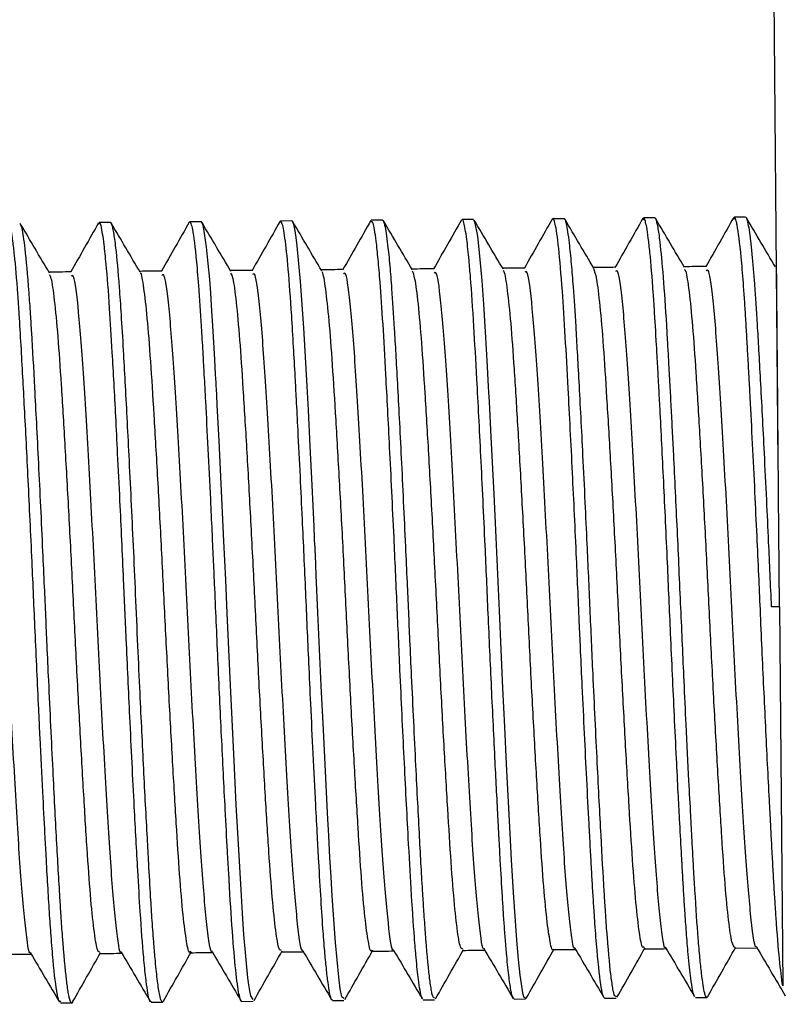
# Model space of a CAD drawing. Units: inches. Extents: x 0.6 to 16.3, y 0.2 to 11.5.
# Drawn here: x 11.3 to 11.5, y 6.3 to 6.6 of the extents above; entities that cross this region are included whole.
import ezdxf

# ---------------------------------------------------------------- set-up
doc = ezdxf.new("R2010")
doc.units = ezdxf.units.IN
doc.header["$MEASUREMENT"] = 0
doc.layers.add('LAYER1', color=7, linetype='Continuous')
doc.styles.add('SLDTEXTSTYLE0', font='TXT', dxfattribs={"width": 0.75})
doc.dimstyles.new('SLDDIMSTYLE0', dxfattribs={"dimtxt": 0.137795, "dimasz": 0.13, "dimexe": 0, "dimexo": 0.0625, "dimgap": 0.034449, "dimtad": 1, "dimlfac": 2, "dimrnd": 1e-09, "dimzin": 12, "dimdsep": 46, "dimtxsty": 'SLDTEXTSTYLE0', "dimsah": 1, "dimcen": 0.09, "dimadec": 0, "dimazin": 3, "dimtfac": 1, "dimtofl": 0, "dimtmove": 0, "dimatfit": 3, "dimfxl": 0, "dimfrac": 2, "dimtolj": 1, "dimtzin": 12, "dimarcsym": 0})

# ---------------------------------------------------------------- blocks, each defined once
blk = doc.blocks.new('_D')
at = {"layer": 'LAYER1', "color": 7}
for p, q in [((11.53659, 6.45012), (11.51223, 9.31194)), ((5.09598, 9.21795), (11.51257, 9.27257)), ((5.11968, 6.433), (5.09564, 9.25732))]:
    blk.add_line(p, q, dxfattribs=at)
for points in [[(11.51257, 9.27257), (11.3824, 9.29147), (11.38274, 9.25147)], [(5.09598, 9.21795), (5.22614, 9.19906), (5.2258, 9.23906)]]:
    blk.add_solid(points, dxfattribs=at)
at = {"layer": 'LAYER1', "color": 7, "insert": (8.16719, 9.42173), "char_height": 0.137795, "attachment_point": 1, "rotation": 0.4877, "style": 'SLDTEXTSTYLE0'}
blk.add_mtext('12.83', dxfattribs=at)

msp = doc.modelspace()

# ---------------------------------------------------------------- linework, layer by layer
at = {"color": 7, "linetype": 'Continuous', "lineweight": 25}
for p, q in [((11.40258, 6.51712), (11.39945, 6.51709)), ((11.42758, 6.51733), (11.42446, 6.5173)), ((11.45258, 6.51754), (11.44945, 6.51751)), ((11.47758, 6.51775), (11.47445, 6.51773)), ((11.50258, 6.51797), (11.49945, 6.51794)), ((11.52758, 6.51818), (11.52445, 6.51815)), ((11.35258, 6.51669), (11.34946, 6.51666)), ((11.37758, 6.5169), (11.37445, 6.51688)), ((11.53693, 6.41076), (11.53474, 6.41074)), ((11.53693, 6.41076), (11.53782, 6.3063)), ((11.5246, 6.31668), (11.53072, 6.31673)), ((11.46378, 6.30263), (11.4669, 6.30266)), ((11.48878, 6.3029), (11.48866, 6.30289)), ((11.48878, 6.30284), (11.4919, 6.30287)), ((11.51378, 6.30305), (11.5169, 6.30308)), ((11.33879, 6.30156), (11.34191, 6.30159)), ((11.36379, 6.30178), (11.3669, 6.3018)), ((11.38879, 6.30199), (11.39191, 6.30202)), ((11.41378, 6.3022), (11.41691, 6.30223)), ((11.43878, 6.30242), (11.4419, 6.30244))]:
    msp.add_line(p, q, dxfattribs=at)
at = {"color": 7, "linetype": 'Continuous', "lineweight": 25, "flags": 128}
for points in [[(11.4169, 6.30274), (11.41637, 6.30323), (11.41592, 6.30541), (11.41547, 6.30868), (11.41456, 6.31825), (11.41367, 6.33102), (11.41336, 6.33634), (11.41306, 6.34169), (11.41274, 6.34762), (11.41265, 6.34927), (11.4125, 6.35211), (11.412, 6.3616), (11.41125, 6.37681), (11.41068, 6.38898), (11.40976, 6.40919), (11.40931, 6.41943), (11.40906, 6.42498), (11.40899, 6.42641), (11.40896, 6.42712), (11.40895, 6.4273), (11.40895, 6.42739), (11.40895, 6.42742), (11.40895, 6.42742), (11.40895, 6.42742), (11.40895, 6.42743), (11.40895, 6.42743), (11.40895, 6.42743), (11.40895, 6.42743), (11.40895, 6.42743), (11.40895, 6.42743), (11.40895, 6.42743), (11.40895, 6.42747), (11.40894, 6.42753), (11.40893, 6.42772), (11.40885, 6.42951), (11.40869, 6.4329), (11.40815, 6.4443), (11.40762, 6.455), (11.40711, 6.46498), (11.40676, 6.47155), (11.40585, 6.4877), (11.40498, 6.50042), (11.40407, 6.51022), (11.40378, 6.51256), (11.40348, 6.51443), (11.4032, 6.51581), (11.40311, 6.51613), (11.40295, 6.51663), (11.40272, 6.51705), (11.40258, 6.51703)], [(11.46715, 6.30291), (11.46711, 6.30281), (11.46655, 6.30309), (11.4664, 6.30355), (11.46635, 6.30371), (11.46634, 6.30378), (11.46633, 6.3038), (11.46633, 6.3038), (11.46633, 6.30381), (11.46633, 6.30381), (11.46633, 6.30381), (11.46633, 6.30381), (11.46633, 6.30381), (11.46633, 6.30381), (11.46633, 6.30381), (11.46633, 6.30381), (11.46546, 6.30921), (11.46501, 6.31351), (11.46454, 6.31882), (11.46364, 6.33202), (11.46312, 6.34097), (11.46272, 6.34825), (11.46174, 6.36738), (11.46124, 6.37768), (11.46072, 6.38831), (11.45976, 6.40964), (11.45885, 6.42983), (11.45829, 6.44176), (11.45751, 6.45761), (11.45701, 6.46725), (11.45687, 6.46995), (11.45679, 6.47135), (11.45649, 6.47703), (11.45595, 6.48653), (11.45546, 6.49421), (11.455, 6.5006), (11.4544, 6.50752), (11.45379, 6.51291), (11.45297, 6.51701), (11.45258, 6.51724)], [(11.3919, 6.30251), (11.39125, 6.30348), (11.39098, 6.30485), (11.39072, 6.30653), (11.39048, 6.30843), (11.38938, 6.32042), (11.38897, 6.32624), (11.38866, 6.33113), (11.38776, 6.3469), (11.38727, 6.35619), (11.38675, 6.36639), (11.38557, 6.39107), (11.38477, 6.40899), (11.38436, 6.41815), (11.38387, 6.42881), (11.38331, 6.4407), (11.38254, 6.45654), (11.38203, 6.46638), (11.38188, 6.46917), (11.3818, 6.47065), (11.38179, 6.4707), (11.38179, 6.47071), (11.38179, 6.47071), (11.38179, 6.47071), (11.38179, 6.47071), (11.38179, 6.47071), (11.38179, 6.47071), (11.38179, 6.47072), (11.38179, 6.47075), (11.38179, 6.47082), (11.38178, 6.47096), (11.38175, 6.47151), (11.38169, 6.4726), (11.38157, 6.47476), (11.38134, 6.47894), (11.38089, 6.48678), (11.38045, 6.49385), (11.38021, 6.49727), (11.37993, 6.50095), (11.37955, 6.50537), (11.37907, 6.50997), (11.37823, 6.51546), (11.37796, 6.51641), (11.37769, 6.51686), (11.37758, 6.51684)]]:
    msp.add_lwpolyline(points, dxfattribs=at)
at = {"color": 7, "linetype": 'Continuous', "lineweight": 25}
for points, knots in [([(11.38879, 6.30205), (11.38877, 6.30203), (11.38862, 6.30179), (11.38833, 6.30261), (11.38775, 6.30501), (11.387, 6.31107), (11.38606, 6.32227), (11.38536, 6.33384), (11.38475, 6.34487), (11.38426, 6.35397), (11.38371, 6.3647), (11.38304, 6.37838), (11.3822, 6.39592), (11.38149, 6.41255), (11.38096, 6.42431), (11.3806, 6.43208), (11.37989, 6.44709), (11.37916, 6.46178), (11.37848, 6.47428), (11.37811, 6.48084), (11.37776, 6.48688), (11.37739, 6.49289), (11.37693, 6.49946), (11.3762, 6.50821), (11.37548, 6.51405), (11.37484, 6.51647), (11.37453, 6.51713), (11.37435, 6.51674), (11.37431, 6.51665)], [0, 0, 0, 0, 0.003154, 0.036888, 0.070242, 0.135383, 0.200018, 0.263161, 0.285813, 0.326603, 0.359589, 0.392033, 0.455866, 0.516629, 0.5373, 0.559809, 0.585937, 0.673429, 0.699653, 0.720178, 0.747933, 0.773009, 0.79984, 0.844323, 0.925251, 0.955206, 0.989906, 1, 1, 1, 1]), ([(11.39932, 6.51702), (11.39803, 6.51475), (11.39547, 6.51024), (11.39291, 6.50573), (11.39164, 6.50349)], [0, 0, 0, 0, 0.5035912, 1, 1, 1, 1]), ([(11.41378, 6.30244), (11.41371, 6.30238), (11.41354, 6.30224), (11.4131, 6.30354), (11.41256, 6.30656), (11.41197, 6.312), (11.41156, 6.31656), (11.41111, 6.32236), (11.4106, 6.32987), (11.41008, 6.33894), (11.4096, 6.3478), (11.40908, 6.35757), (11.40846, 6.36978), (11.40783, 6.38302), (11.40714, 6.39788), (11.40639, 6.41506), (11.4056, 6.43237), (11.40488, 6.44727), (11.40433, 6.45835), (11.40386, 6.46736), (11.40345, 6.47508), (11.40301, 6.48292), (11.40238, 6.4935), (11.40158, 6.50439), (11.40082, 6.51164), (11.40025, 6.51516), (11.39982, 6.51672), (11.39953, 6.5173), (11.39935, 6.51698), (11.39931, 6.51691)], [0, 0, 0, 0, 0.018268, 0.041477, 0.103881, 0.137434, 0.168464, 0.189674, 0.232069, 0.274463, 0.299927, 0.330464, 0.376288, 0.418482, 0.452244, 0.509091, 0.568757, 0.604993, 0.645741, 0.674961, 0.696588, 0.728319, 0.764492, 0.830003, 0.894672, 0.92705, 0.955956, 0.990434, 1, 1, 1, 1]), ([(11.42431, 6.51723), (11.42303, 6.51496), (11.42047, 6.51045), (11.41791, 6.50594), (11.41664, 6.5037)], [0, 0, 0, 0, 0.503501, 1, 1, 1, 1]), ([(11.4419, 6.30292), (11.44169, 6.30297), (11.44139, 6.30303), (11.44098, 6.30519), (11.44072, 6.30688), (11.44019, 6.311), (11.4396, 6.31751), (11.43899, 6.32621), (11.43846, 6.33458), (11.4379, 6.34452), (11.43726, 6.35672), (11.43653, 6.37116), (11.4358, 6.3864), (11.43514, 6.40081), (11.43476, 6.40947), (11.43438, 6.41812), (11.43372, 6.4325), (11.43299, 6.44791), (11.43225, 6.46261), (11.43174, 6.4722), (11.43129, 6.48039), (11.43077, 6.48941), (11.43023, 6.49766), (11.42962, 6.50523), (11.42896, 6.5117), (11.4284, 6.5154), (11.42795, 6.51691), (11.42774, 6.51734), (11.42761, 6.51728), (11.42758, 6.51726)], [0, 0, 0, 0, 0.052508, 0.073336, 0.092958, 0.111374, 0.189551, 0.218525, 0.240702, 0.302158, 0.335078, 0.369437, 0.445563, 0.474947, 0.498497, 0.52259, 0.551858, 0.627206, 0.663718, 0.697349, 0.728228, 0.756354, 0.808177, 0.843729, 0.88569, 0.947691, 0.969387, 0.991583, 1, 1, 1, 1]), ([(11.43579, 6.50361), (11.43446, 6.50586), (11.43181, 6.51036), (11.42915, 6.51486), (11.42783, 6.51711)], [0, 0, 0, 0, 0.500445, 1, 1, 1, 1]), ([(11.44931, 6.51744), (11.44803, 6.51517), (11.44547, 6.51066), (11.44291, 6.50616), (11.44164, 6.50392)], [0, 0, 0, 0, 0.503411, 1, 1, 1, 1]), ([(11.46378, 6.30265), (11.4637, 6.30268), (11.46353, 6.30275), (11.46327, 6.30346), (11.4629, 6.30504), (11.4624, 6.30833), (11.46193, 6.31286), (11.46163, 6.31624), (11.46153, 6.31738), (11.46139, 6.31913), (11.46116, 6.32206), (11.46086, 6.32645), (11.46048, 6.33249), (11.46008, 6.33931), (11.45969, 6.34653), (11.45922, 6.3553), (11.45853, 6.36878), (11.4576, 6.38806), (11.45669, 6.4083), (11.45573, 6.42998), (11.45467, 6.45224), (11.45361, 6.47256), (11.45268, 6.48914), (11.45197, 6.49961), (11.45132, 6.50724), (11.45069, 6.5131), (11.45007, 6.51646), (11.44964, 6.51766), (11.44948, 6.51743), (11.44945, 6.5174)], [0, 0, 0, 0, 0.019822, 0.041283, 0.063284, 0.106529, 0.151927, 0.165195, 0.169467, 0.172164, 0.195633, 0.217192, 0.236841, 0.277847, 0.300805, 0.318345, 0.372231, 0.435832, 0.496806, 0.552202, 0.628341, 0.701004, 0.758358, 0.823932, 0.852382, 0.897926, 0.959012, 0.992964, 1, 1, 1, 1]), ([(11.46079, 6.50382), (11.45946, 6.50607), (11.45681, 6.51057), (11.45415, 6.51507), (11.45283, 6.51732)], [0, 0, 0, 0, 0.50032, 1, 1, 1, 1]), ([(11.47431, 6.51765), (11.47303, 6.51539), (11.47047, 6.51088), (11.46791, 6.50637), (11.46664, 6.50413)], [0, 0, 0, 0, 0.503321, 1, 1, 1, 1]), ([(11.48852, 6.30313), (11.48848, 6.3032), (11.48835, 6.30341), (11.48802, 6.30463), (11.48736, 6.30853), (11.48667, 6.31555), (11.48611, 6.32312), (11.48589, 6.32626), (11.48566, 6.32968), (11.48541, 6.33377), (11.48511, 6.33898), (11.4848, 6.34468), (11.48437, 6.35259), (11.48363, 6.36683), (11.48285, 6.38313), (11.48218, 6.39759), (11.48165, 6.40936), (11.48092, 6.42609), (11.47986, 6.44861), (11.47881, 6.46917), (11.47789, 6.48574), (11.47703, 6.49929), (11.47608, 6.51038), (11.47529, 6.51593), (11.47474, 6.51749), (11.47448, 6.51798), (11.47434, 6.51757), (11.47431, 6.51748)], [0, 0, 0, 0, 0.010323, 0.034194, 0.076019, 0.161342, 0.181143, 0.196584, 0.207665, 0.229158, 0.250651, 0.272143, 0.295549, 0.338012, 0.419142, 0.448164, 0.469432, 0.525086, 0.597797, 0.676027, 0.730945, 0.789063, 0.861679, 0.934856, 0.965631, 0.992491, 1, 1, 1, 1]), ([(11.4919, 6.30332), (11.49168, 6.30338), (11.49139, 6.30346), (11.49098, 6.30562), (11.49072, 6.30734), (11.49018, 6.3115), (11.48959, 6.31804), (11.48898, 6.32677), (11.48845, 6.33511), (11.4879, 6.34503), (11.48725, 6.35724), (11.48652, 6.37175), (11.48566, 6.38963), (11.48475, 6.41013), (11.48404, 6.42605), (11.48338, 6.44021), (11.48263, 6.45562), (11.48191, 6.46956), (11.48128, 6.48092), (11.48076, 6.48996), (11.48021, 6.4982), (11.47961, 6.50575), (11.47896, 6.51217), (11.4784, 6.51584), (11.47795, 6.51733), (11.47773, 6.51777), (11.47761, 6.51771), (11.47758, 6.51769)], [0, 0, 0, 0, 0.052428, 0.073351, 0.093249, 0.112121, 0.190092, 0.219112, 0.241433, 0.30221, 0.335313, 0.370201, 0.446215, 0.499433, 0.552529, 0.587576, 0.628268, 0.697552, 0.728538, 0.757052, 0.808707, 0.844313, 0.88642, 0.947641, 0.969421, 0.991873, 1, 1, 1, 1]), ([(11.48579, 6.50403), (11.48446, 6.50628), (11.48181, 6.51078), (11.47915, 6.51528), (11.47783, 6.51753)], [0, 0, 0, 0, 0.500194, 1, 1, 1, 1]), ([(11.49931, 6.51787), (11.49802, 6.5156), (11.49545, 6.51106), (11.49288, 6.50653), (11.49159, 6.50426)], [0, 0, 0, 0, 0.50011, 1, 1, 1, 1]), ([(11.51353, 6.30329), (11.51352, 6.30329), (11.51346, 6.30335), (11.51329, 6.30387), (11.51294, 6.3052), (11.51242, 6.30855), (11.51184, 6.31397), (11.5113, 6.32057), (11.51089, 6.32633), (11.51055, 6.33164), (11.51025, 6.3367), (11.51004, 6.34063), (11.50976, 6.34572), (11.50944, 6.35139), (11.50899, 6.36003), (11.50851, 6.36954), (11.50781, 6.38402), (11.50697, 6.40222), (11.50602, 6.4241), (11.50503, 6.44527), (11.50423, 6.46112), (11.50369, 6.4713), (11.50337, 6.47717), (11.50295, 6.48465), (11.50259, 6.49081), (11.5023, 6.49508), (11.50221, 6.49652), (11.50186, 6.50141), (11.50138, 6.50721), (11.50078, 6.51258), (11.50035, 6.51543), (11.49992, 6.51724), (11.49959, 6.51829), (11.49938, 6.51765), (11.49931, 6.51744)], [0, 0, 0, 0, 0.000256, 0.015387, 0.042385, 0.081239, 0.131937, 0.167759, 0.197637, 0.219105, 0.240572, 0.262039, 0.266072, 0.299523, 0.324677, 0.356157, 0.393958, 0.462231, 0.520545, 0.589459, 0.655602, 0.676069, 0.697835, 0.7209, 0.764006, 0.777428, 0.782102, 0.785418, 0.851411, 0.884451, 0.917492, 0.945789, 0.982524, 1, 1, 1, 1]), ([(11.51715, 6.30334), (11.51713, 6.3033), (11.51694, 6.30283), (11.51669, 6.3031), (11.51643, 6.30383), (11.51635, 6.30412), (11.51605, 6.30529), (11.5156, 6.30811), (11.515, 6.31388), (11.51438, 6.32094), (11.51381, 6.32937), (11.51329, 6.33825), (11.51299, 6.34373), (11.51277, 6.34774), (11.51261, 6.3508), (11.51237, 6.35531), (11.5119, 6.36435), (11.51128, 6.37681), (11.51053, 6.3928), (11.50973, 6.41086), (11.50878, 6.43212), (11.508, 6.4484), (11.50744, 6.45946), (11.50711, 6.46587), (11.50677, 6.4722), (11.50646, 6.47789), (11.50615, 6.48332), (11.50567, 6.49171), (11.50495, 6.50223), (11.50425, 6.50978), (11.50375, 6.51363), (11.50346, 6.51547), (11.50326, 6.51641), (11.50314, 6.51687), (11.50306, 6.51715), (11.50292, 6.51759), (11.50274, 6.51797), (11.50262, 6.5179), (11.50258, 6.51788)], [0, 0, 0, 0, 0.004467, 0.047945, 0.060435, 0.064364, 0.066749, 0.130477, 0.162383, 0.194291, 0.257085, 0.281407, 0.302223, 0.319533, 0.324928, 0.334545, 0.366431, 0.415168, 0.451133, 0.50983, 0.57232, 0.636071, 0.657355, 0.678639, 0.699922, 0.723055, 0.740697, 0.762386, 0.825161, 0.888893, 0.91017, 0.931447, 0.952724, 0.954657, 0.958263, 0.970496, 0.989423, 1, 1, 1, 1]), ([(11.51079, 6.50425), (11.50946, 6.5065), (11.50681, 6.511), (11.50415, 6.51549), (11.50282, 6.51774)], [0, 0, 0, 0, 0.500068, 1, 1, 1, 1]), ([(11.52431, 6.51808), (11.52302, 6.51581), (11.52045, 6.51127), (11.51788, 6.50674), (11.51659, 6.50447)], [0, 0, 0, 0, 0.5000216, 1, 1, 1, 1]), ([(11.53782, 6.3063), (11.53752, 6.30846), (11.53693, 6.31278), (11.53621, 6.32195), (11.53569, 6.32959), (11.53539, 6.33449), (11.53509, 6.33983), (11.53479, 6.34527), (11.53447, 6.3512), (11.53393, 6.36152), (11.53313, 6.37746), (11.53229, 6.39545), (11.53167, 6.40952), (11.53121, 6.41996), (11.53071, 6.43079), (11.52992, 6.44763), (11.52919, 6.46229), (11.52859, 6.47343), (11.52837, 6.47747), (11.52814, 6.48152), (11.52789, 6.48593), (11.52759, 6.49089), (11.52729, 6.49563), (11.52688, 6.50133), (11.52619, 6.50957), (11.52553, 6.51484), (11.52502, 6.5171), (11.52481, 6.51771), (11.52458, 6.51825), (11.52442, 6.5178), (11.52431, 6.51749)], [0, 0, 0, 0, 0.069857, 0.139715, 0.16247, 0.185225, 0.207978, 0.231986, 0.251972, 0.277278, 0.347329, 0.416279, 0.450925, 0.481083, 0.515465, 0.554544, 0.645722, 0.666586, 0.682642, 0.693891, 0.716633, 0.739374, 0.762116, 0.786924, 0.831797, 0.918224, 0.939562, 0.95713, 0.970926, 1, 1, 1, 1]), ([(11.53474, 6.41074), (11.53447, 6.41672), (11.53403, 6.42666), (11.53337, 6.44084), (11.53262, 6.45619), (11.5319, 6.47007), (11.53128, 6.48143), (11.53075, 6.4905), (11.53026, 6.49785), (11.52979, 6.50388), (11.52942, 6.50798), (11.52889, 6.51302), (11.52839, 6.51627), (11.52795, 6.51776), (11.52773, 6.5182), (11.52761, 6.51813), (11.52758, 6.51811)], [0, 0, 0, 0, 0.106289, 0.176532, 0.258136, 0.39529, 0.457573, 0.515594, 0.618528, 0.664609, 0.716556, 0.774369, 0.895192, 0.938907, 0.984317, 1, 1, 1, 1]), ([(11.53579, 6.50446), (11.53446, 6.50671), (11.5318, 6.51121), (11.52915, 6.51571), (11.52782, 6.51796)], [0, 0, 0, 0, 0.499941, 1, 1, 1, 1]), ([(11.33878, 6.3021), (11.33867, 6.30193), (11.33852, 6.30168), (11.33832, 6.30233), (11.33813, 6.30298), (11.33764, 6.30532), (11.33699, 6.31071), (11.33627, 6.31946), (11.33563, 6.32866), (11.33508, 6.3383), (11.33447, 6.34973), (11.3339, 6.36043), (11.33337, 6.37115), (11.333, 6.37883), (11.33288, 6.3814), (11.33283, 6.38239), (11.33283, 6.38249), (11.33282, 6.38254), (11.33282, 6.38256), (11.33282, 6.38256), (11.33282, 6.38257), (11.33249, 6.38959), (11.33187, 6.40317), (11.33094, 6.4246), (11.32994, 6.44561), (11.32909, 6.46242), (11.32844, 6.47448), (11.32796, 6.48318), (11.32751, 6.49075), (11.3269, 6.49963), (11.32631, 6.50657), (11.32571, 6.51169), (11.32528, 6.51436), (11.32486, 6.51595), (11.32455, 6.51685), (11.32436, 6.51621), (11.32432, 6.51605)], [0, 0, 0, 0, 0.026598, 0.038367, 0.049116, 0.068574, 0.148692, 0.187512, 0.219312, 0.282828, 0.304823, 0.344314, 0.392101, 0.406814, 0.414982, 0.415542, 0.415784, 0.415895, 0.415949, 0.415962, 0.415963, 0.415964, 0.479662, 0.535744, 0.60362, 0.668395, 0.698743, 0.732193, 0.768572, 0.7955, 0.860155, 0.892526, 0.924897, 0.952658, 0.988434, 1, 1, 1, 1]), ([(11.34216, 6.30183), (11.34215, 6.30181), (11.34185, 6.30116), (11.34147, 6.30188), (11.34099, 6.30432), (11.34073, 6.30597), (11.34021, 6.31001), (11.33962, 6.31644), (11.33901, 6.32511), (11.33848, 6.33351), (11.33792, 6.34349), (11.33727, 6.35569), (11.33655, 6.36999), (11.33582, 6.38512), (11.33517, 6.39953), (11.33478, 6.40819), (11.3344, 6.41681), (11.33375, 6.43114), (11.33302, 6.44653), (11.33228, 6.46127), (11.33163, 6.47363), (11.33107, 6.48359), (11.33055, 6.49194), (11.32994, 6.50073), (11.32929, 6.50802), (11.32865, 6.51293), (11.32823, 6.51519), (11.32788, 6.51639), (11.32767, 6.51635), (11.32759, 6.51634)], [0, 0, 0, 0, 0.001999, 0.07181, 0.092033, 0.110709, 0.12784, 0.204878, 0.233181, 0.25462, 0.316205, 0.348107, 0.380723, 0.455652, 0.484385, 0.507247, 0.531089, 0.559521, 0.632858, 0.669001, 0.70208, 0.760083, 0.782529, 0.810893, 0.8862, 0.917368, 0.94867, 0.980408, 1, 1, 1, 1]), ([(11.33579, 6.50276), (11.33446, 6.50501), (11.33181, 6.50951), (11.32916, 6.51401), (11.32783, 6.51625)], [0, 0, 0, 0, 0.500943, 1, 1, 1, 1]), ([(11.34932, 6.51659), (11.34803, 6.51432), (11.34547, 6.50981), (11.34291, 6.5053), (11.34165, 6.50306)], [0, 0, 0, 0, 0.5037727, 1, 1, 1, 1]), ([(11.36378, 6.30206), (11.36373, 6.30198), (11.36341, 6.30154), (11.36292, 6.30392), (11.36229, 6.30848), (11.36162, 6.3151), (11.36088, 6.32493), (11.36005, 6.33904), (11.35909, 6.35673), (11.35801, 6.37855), (11.35702, 6.40003), (11.35614, 6.42015), (11.35534, 6.43743), (11.35461, 6.45236), (11.3539, 6.46638), (11.35315, 6.48024), (11.3523, 6.49451), (11.35153, 6.50431), (11.35089, 6.51041), (11.35028, 6.51473), (11.34977, 6.51708), (11.34941, 6.51639), (11.34932, 6.51621)], [0, 0, 0, 0, 0.014195, 0.077011, 0.112316, 0.152596, 0.218589, 0.266871, 0.329886, 0.408862, 0.472716, 0.520235, 0.585265, 0.626127, 0.659905, 0.723635, 0.775548, 0.841607, 0.881975, 0.911882, 0.976318, 1, 1, 1, 1]), ([(11.36715, 6.3021), (11.36715, 6.30206), (11.36705, 6.30163), (11.36687, 6.30183), (11.36661, 6.302), (11.36641, 6.30265), (11.36623, 6.30338), (11.36594, 6.30474), (11.36549, 6.30782), (11.36502, 6.31235), (11.36472, 6.31588), (11.36445, 6.31915), (11.3641, 6.32383), (11.36363, 6.33128), (11.36319, 6.33895), (11.36256, 6.3504), (11.36193, 6.36259), (11.36126, 6.3763), (11.36071, 6.38763), (11.36013, 6.40031), (11.35954, 6.41395), (11.35874, 6.43178), (11.35776, 6.45207), (11.35685, 6.46971), (11.35615, 6.48233), (11.35563, 6.49112), (11.35492, 6.50127), (11.35431, 6.50799), (11.35379, 6.51214), (11.35349, 6.51403), (11.35327, 6.51512), (11.35309, 6.51581), (11.35293, 6.5163), (11.35275, 6.51668), (11.35263, 6.51663), (11.35258, 6.51661)], [0, 0, 0, 0, 0.00193, 0.022832, 0.043734, 0.064636, 0.072325, 0.0855, 0.128278, 0.169975, 0.183534, 0.192225, 0.225681, 0.255153, 0.292149, 0.317537, 0.38128, 0.413194, 0.445108, 0.483297, 0.524667, 0.56361, 0.639223, 0.707417, 0.739614, 0.781008, 0.81723, 0.88673, 0.908014, 0.929298, 0.950583, 0.957657, 0.970408, 0.988833, 1, 1, 1, 1]), ([(11.36079, 6.50297), (11.35946, 6.50522), (11.35681, 6.50972), (11.35415, 6.51422), (11.35283, 6.51647)], [0, 0, 0, 0, 0.500819, 1, 1, 1, 1]), ([(11.37432, 6.5168), (11.37303, 6.51453), (11.37047, 6.51003), (11.36791, 6.50552), (11.36665, 6.50328)], [0, 0, 0, 0, 0.5036818, 1, 1, 1, 1]), ([(11.38579, 6.50318), (11.38446, 6.50544), (11.38181, 6.50993), (11.37915, 6.51443), (11.37783, 6.51668)], [0, 0, 0, 0, 0.5006949, 1, 1, 1, 1]), ([(11.41079, 6.5034), (11.40946, 6.50565), (11.40681, 6.51015), (11.40415, 6.51465), (11.40283, 6.51689)], [0, 0, 0, 0, 0.50057, 1, 1, 1, 1]), ([(11.43853, 6.30268), (11.43851, 6.30271), (11.43844, 6.3028), (11.43809, 6.3038), (11.43754, 6.30681), (11.43687, 6.31317), (11.43619, 6.32119), (11.43548, 6.33192), (11.43456, 6.34848), (11.43352, 6.36873), (11.43246, 6.39085), (11.43155, 6.41151), (11.43061, 6.43241), (11.42955, 6.4543), (11.42853, 6.47391), (11.42768, 6.48908), (11.42697, 6.49943), (11.42634, 6.50682), (11.42568, 6.51286), (11.42504, 6.5169), (11.42462, 6.5169), (11.42446, 6.5169)], [0, 0, 0, 0, 0.00524, 0.016953, 0.08457, 0.131442, 0.165222, 0.230619, 0.286494, 0.362792, 0.439175, 0.493245, 0.550333, 0.6291, 0.700045, 0.756457, 0.814222, 0.852748, 0.893071, 0.959837, 1, 1, 1, 1]), ([(11.39176, 6.50349), (11.39071, 6.50348), (11.38868, 6.50347), (11.38664, 6.50345), (11.38564, 6.50344)], [0, 0, 0, 0, 0.51182, 1, 1, 1, 1]), ([(11.41676, 6.5037), (11.41571, 6.5037), (11.41367, 6.50368), (11.41164, 6.50366), (11.41064, 6.50365)], [0, 0, 0, 0, 0.511668, 1, 1, 1, 1]), ([(11.44176, 6.50392), (11.44071, 6.50391), (11.43867, 6.50389), (11.43664, 6.50387), (11.43564, 6.50387)], [0, 0, 0, 0, 0.511517, 1, 1, 1, 1]), ([(11.46676, 6.50413), (11.46571, 6.50412), (11.46367, 6.5041), (11.46163, 6.50409), (11.46064, 6.50408)], [0, 0, 0, 0, 0.511365, 1, 1, 1, 1]), ([(11.49175, 6.50434), (11.49071, 6.50433), (11.48867, 6.50432), (11.48663, 6.5043), (11.48564, 6.50429)], [0, 0, 0, 0, 0.511213, 1, 1, 1, 1]), ([(11.4996, 6.31698), (11.49947, 6.31687), (11.49908, 6.31652), (11.49833, 6.32048), (11.49738, 6.32855), (11.49644, 6.34053), (11.4955, 6.35557), (11.49448, 6.37318), (11.49344, 6.3925), (11.49245, 6.41254), (11.49145, 6.43249), (11.4904, 6.45155), (11.48939, 6.46865), (11.48847, 6.4831), (11.48752, 6.49421), (11.48659, 6.50168), (11.48604, 6.50318), (11.48578, 6.50389)], [0, 0, 0, 0, 0.032129, 0.101849, 0.17217, 0.241479, 0.310024, 0.380111, 0.450283, 0.518977, 0.588091, 0.658382, 0.72824, 0.79662, 0.866279, 0.936609, 1, 1, 1, 1]), ([(11.50556, 6.31695), (11.50554, 6.31692), (11.50512, 6.31613), (11.50416, 6.32344), (11.50274, 6.33898), (11.50132, 6.36288), (11.49973, 6.39122), (11.49827, 6.42172), (11.4967, 6.45094), (11.49521, 6.47621), (11.49382, 6.49436), (11.49261, 6.50392), (11.49198, 6.50337), (11.49176, 6.50318)], [0, 0, 0, 0, 0.0035673, 0.1085321, 0.2132275, 0.3167544, 0.4222439, 0.5254305, 0.630597, 0.7349976, 0.8387892, 0.9442071, 1, 1, 1, 1]), ([(11.51675, 6.50456), (11.51571, 6.50455), (11.51367, 6.50453), (11.51163, 6.50451), (11.51064, 6.5045)], [0, 0, 0, 0, 0.511061, 1, 1, 1, 1]), ([(11.5246, 6.31683), (11.52435, 6.3171), (11.52382, 6.31768), (11.52291, 6.3238), (11.52195, 6.33369), (11.52103, 6.3471), (11.52005, 6.36336), (11.51901, 6.38188), (11.51798, 6.40162), (11.51701, 6.42172), (11.51598, 6.44137), (11.51494, 6.4597), (11.51397, 6.47567), (11.51305, 6.48876), (11.51209, 6.49814), (11.51132, 6.50327), (11.51092, 6.50363), (11.51079, 6.50374)], [0, 0, 0, 0, 0.063315, 0.133521, 0.203605, 0.272141, 0.341508, 0.411852, 0.481558, 0.54995, 0.619801, 0.690118, 0.759287, 0.827968, 0.898143, 0.968265, 1, 1, 1, 1]), ([(11.53056, 6.31716), (11.53054, 6.31713), (11.53012, 6.31634), (11.52916, 6.32365), (11.52774, 6.33919), (11.52631, 6.36309), (11.52473, 6.39143), (11.52327, 6.42193), (11.5217, 6.45116), (11.52021, 6.47642), (11.51882, 6.49457), (11.51761, 6.50413), (11.51698, 6.50358), (11.51676, 6.50339)], [0, 0, 0, 0, 0.0035835, 0.1085503, 0.2132479, 0.3167768, 0.4222684, 0.5254571, 0.6306257, 0.7350283, 0.838822, 0.944242, 1, 1, 1, 1]), ([(11.53693, 6.41076), (11.53683, 6.42194), (11.53664, 6.44431), (11.5364, 6.47328), (11.53622, 6.49434), (11.53615, 6.50199), (11.53614, 6.50332), (11.53614, 6.5035)], [0, 0, 0, 0, 0.242273, 0.484552, 0.72815, 0.963261, 1, 1, 1, 1]), ([(11.33056, 6.31545), (11.33055, 6.31543), (11.33012, 6.31464), (11.32917, 6.32195), (11.32775, 6.33749), (11.32632, 6.36139), (11.32474, 6.38973), (11.32328, 6.42023), (11.32171, 6.44945), (11.32022, 6.47472), (11.31883, 6.49287), (11.31761, 6.50242), (11.31699, 6.50188), (11.31677, 6.50169)], [0, 0, 0, 0, 0.003456, 0.108461, 0.213197, 0.316764, 0.422294, 0.52552, 0.630728, 0.735168, 0.839, 0.944459, 1, 1, 1, 1]), ([(11.34176, 6.50307), (11.34072, 6.50306), (11.33868, 6.50304), (11.33664, 6.50302), (11.33564, 6.50301)], [0, 0, 0, 0, 0.512122, 1, 1, 1, 1]), ([(11.3496, 6.31553), (11.34939, 6.31564), (11.3489, 6.31591), (11.34804, 6.32136), (11.34708, 6.33076), (11.34615, 6.34379), (11.34518, 6.35972), (11.34415, 6.37801), (11.34311, 6.39766), (11.34214, 6.41775), (11.34112, 6.43751), (11.34008, 6.45606), (11.33909, 6.47235), (11.33817, 6.48583), (11.33721, 6.4957), (11.3364, 6.50143), (11.33596, 6.50204), (11.3358, 6.50227)], [0, 0, 0, 0, 0.0544554, 0.1245666, 0.1947567, 0.2634658, 0.3326077, 0.4029211, 0.4727951, 0.5411951, 0.6108806, 0.6812304, 0.7506285, 0.8191499, 0.8892219, 0.9594417, 1, 1, 1, 1]), ([(11.35556, 6.31567), (11.35555, 6.31564), (11.35512, 6.31485), (11.35417, 6.32216), (11.35275, 6.3377), (11.35132, 6.3616), (11.34974, 6.38994), (11.34828, 6.42044), (11.34671, 6.44967), (11.34522, 6.47493), (11.34383, 6.49308), (11.34261, 6.50265), (11.34198, 6.50209), (11.34176, 6.5019)], [0, 0, 0, 0, 0.00347, 0.108422, 0.213105, 0.31662, 0.422097, 0.525271, 0.630425, 0.734813, 0.838592, 0.943998, 1, 1, 1, 1]), ([(11.36676, 6.50328), (11.36571, 6.50327), (11.36368, 6.50325), (11.36164, 6.50324), (11.36064, 6.50323)], [0, 0, 0, 0, 0.511971, 1, 1, 1, 1]), ([(11.37461, 6.31578), (11.37454, 6.31566), (11.37421, 6.31506), (11.37355, 6.31816), (11.37261, 6.32521), (11.37165, 6.33642), (11.37073, 6.35078), (11.36972, 6.36785), (11.36868, 6.38689), (11.36767, 6.40683), (11.36669, 6.42687), (11.36565, 6.44621), (11.36462, 6.46386), (11.36369, 6.47893), (11.36274, 6.49101), (11.36179, 6.499), (11.36114, 6.50286), (11.36083, 6.50275), (11.36079, 6.50273)], [0, 0, 0, 0, 0.0162618, 0.0856656, 0.1560413, 0.2257723, 0.294196, 0.364082, 0.4344277, 0.5036208, 0.5723371, 0.6425457, 0.7126955, 0.7813079, 0.8506363, 0.9210033, 0.990794, 1, 1, 1, 1]), ([(11.38056, 6.31588), (11.38055, 6.31585), (11.38012, 6.31506), (11.37917, 6.32237), (11.37775, 6.33791), (11.37632, 6.36181), (11.37474, 6.39015), (11.37328, 6.42066), (11.37171, 6.44988), (11.37022, 6.47514), (11.36883, 6.49329), (11.36761, 6.50286), (11.36698, 6.50231), (11.36676, 6.50212)], [0, 0, 0, 0, 0.003486, 0.108441, 0.213126, 0.316642, 0.422121, 0.525298, 0.630454, 0.734844, 0.838625, 0.944033, 1, 1, 1, 1]), ([(11.3996, 6.31606), (11.39942, 6.31607), (11.39896, 6.3161), (11.39814, 6.32102), (11.39718, 6.32999), (11.39625, 6.34267), (11.39529, 6.35831), (11.39426, 6.37638), (11.39322, 6.39593), (11.39225, 6.41601), (11.39123, 6.43585), (11.39019, 6.45458), (11.38919, 6.47115), (11.38827, 6.48496), (11.38731, 6.49525), (11.38647, 6.50153), (11.38599, 6.5024), (11.38579, 6.50276)], [0, 0, 0, 0, 0.04705, 0.117045, 0.187294, 0.256193, 0.325107, 0.39536, 0.465347, 0.533793, 0.603301, 0.673647, 0.743212, 0.811633, 0.881582, 0.951853, 1, 1, 1, 1]), ([(11.40556, 6.31609), (11.40555, 6.31607), (11.40512, 6.31528), (11.40417, 6.32259), (11.40274, 6.33813), (11.40132, 6.36203), (11.39974, 6.39037), (11.39827, 6.42087), (11.39671, 6.45009), (11.39522, 6.47536), (11.39383, 6.49351), (11.39261, 6.50307), (11.39198, 6.50252), (11.39176, 6.50233)], [0, 0, 0, 0, 0.003503, 0.108459, 0.213146, 0.316665, 0.422146, 0.525324, 0.630482, 0.734875, 0.838658, 0.944068, 1, 1, 1, 1]), ([(11.42461, 6.31606), (11.42457, 6.31599), (11.42427, 6.31532), (11.42365, 6.31809), (11.42271, 6.32464), (11.42175, 6.33548), (11.42084, 6.34952), (11.41983, 6.36633), (11.41879, 6.38521), (11.41778, 6.40509), (11.4168, 6.42516), (11.41576, 6.44462), (11.41473, 6.4625), (11.41378, 6.47788), (11.41284, 6.4903), (11.41189, 6.49877), (11.4112, 6.50301), (11.41086, 6.50302), (11.4108, 6.50302)], [0, 0, 0, 0, 0.008921, 0.078123, 0.148468, 0.218341, 0.286759, 0.356496, 0.426867, 0.496255, 0.56482, 0.634935, 0.705165, 0.773936, 0.843057, 0.913385, 0.983311, 1, 1, 1, 1]), ([(11.43056, 6.31631), (11.43055, 6.31628), (11.43012, 6.31549), (11.42916, 6.3228), (11.42774, 6.33834), (11.42632, 6.36224), (11.42473, 6.39058), (11.42327, 6.42108), (11.4217, 6.45031), (11.42022, 6.47557), (11.41883, 6.49372), (11.41761, 6.50328), (11.41698, 6.50273), (11.41676, 6.50254)], [0, 0, 0, 0, 0.003519, 0.108477, 0.213166, 0.316687, 0.42217, 0.525351, 0.630511, 0.734905, 0.838691, 0.944102, 1, 1, 1, 1]), ([(11.4496, 6.31654), (11.44945, 6.31648), (11.44902, 6.3163), (11.44823, 6.32072), (11.44728, 6.32925), (11.44634, 6.34158), (11.4454, 6.35693), (11.44437, 6.37477), (11.44333, 6.39421), (11.44235, 6.41428), (11.44134, 6.43417), (11.4403, 6.45308), (11.43929, 6.46992), (11.43837, 6.48405), (11.43742, 6.49475), (11.43653, 6.50161), (11.43602, 6.50278), (11.43579, 6.5033)], [0, 0, 0, 0, 0.039662, 0.109522, 0.179811, 0.248918, 0.317617, 0.38779, 0.457873, 0.526413, 0.595727, 0.666049, 0.735763, 0.804134, 0.873941, 0.944245, 1, 1, 1, 1]), ([(11.45556, 6.31652), (11.45555, 6.31649), (11.45512, 6.3157), (11.45416, 6.32301), (11.45274, 6.33855), (11.45132, 6.36245), (11.44973, 6.39079), (11.44827, 6.42129), (11.4467, 6.45052), (11.44522, 6.47578), (11.44383, 6.49393), (11.44261, 6.5035), (11.44198, 6.50294), (11.44176, 6.50275)], [0, 0, 0, 0, 0.003535, 0.108496, 0.213187, 0.31671, 0.422195, 0.525377, 0.63054, 0.734936, 0.838724, 0.944137, 1, 1, 1, 1]), ([(11.4746, 6.3163), (11.4746, 6.31629), (11.47432, 6.31559), (11.47375, 6.31808), (11.47281, 6.32412), (11.47185, 6.33459), (11.47094, 6.34828), (11.46994, 6.36483), (11.4689, 6.38354), (11.46788, 6.40336), (11.46691, 6.42344), (11.46587, 6.443), (11.46484, 6.46111), (11.46388, 6.47679), (11.46295, 6.48955), (11.46199, 6.49848), (11.46126, 6.50315), (11.46089, 6.50331), (11.4608, 6.50335)], [0, 0, 0, 0, 0.0016235, 0.0706066, 0.1408992, 0.2108951, 0.2793555, 0.3489246, 0.4192995, 0.488863, 0.5573258, 0.6273256, 0.6976163, 0.7665921, 0.8354873, 0.9057565, 0.9757977, 1, 1, 1, 1]), ([(11.48056, 6.31673), (11.48054, 6.31671), (11.48012, 6.31591), (11.47916, 6.32322), (11.47774, 6.33876), (11.47632, 6.36267), (11.47473, 6.391), (11.47327, 6.42151), (11.4717, 6.45073), (11.47022, 6.476), (11.46882, 6.49414), (11.46761, 6.50371), (11.46698, 6.50316), (11.46676, 6.50297)], [0, 0, 0, 0, 0.003551, 0.108514, 0.213207, 0.316732, 0.422219, 0.525404, 0.630568, 0.734967, 0.838756, 0.944172, 1, 1, 1, 1]), ([(11.43056, 6.31614), (11.43189, 6.3139), (11.43455, 6.3094), (11.4372, 6.3049), (11.43853, 6.30265)], [0, 0, 0, 0, 0.499431, 1, 1, 1, 1]), ([(11.44215, 6.30267), (11.44344, 6.30494), (11.44602, 6.30948), (11.4486, 6.31403), (11.44989, 6.3163)], [0, 0, 0, 0, 0.49968, 1, 1, 1, 1]), ([(11.45556, 6.31636), (11.45689, 6.31411), (11.45955, 6.30961), (11.4622, 6.30511), (11.46353, 6.30286)], [0, 0, 0, 0, 0.499559, 1, 1, 1, 1]), ([(11.46715, 6.30288), (11.46844, 6.30515), (11.47102, 6.3097), (11.4736, 6.31424), (11.47488, 6.31651)], [0, 0, 0, 0, 0.499806, 1, 1, 1, 1]), ([(11.4746, 6.31625), (11.47565, 6.31626), (11.47768, 6.31628), (11.47972, 6.3163), (11.48072, 6.31631)], [0, 0, 0, 0, 0.510733, 1, 1, 1, 1]), ([(11.48056, 6.31657), (11.48189, 6.31432), (11.48454, 6.30982), (11.4872, 6.30532), (11.48853, 6.30307)], [0, 0, 0, 0, 0.4996868, 1, 1, 1, 1]), ([(11.49215, 6.3031), (11.49344, 6.30537), (11.49602, 6.30991), (11.49859, 6.31445), (11.49988, 6.31673)], [0, 0, 0, 0, 0.499932, 1, 1, 1, 1]), ([(11.4996, 6.31647), (11.50064, 6.31647), (11.50268, 6.31649), (11.50472, 6.31651), (11.50572, 6.31652)], [0, 0, 0, 0, 0.510885, 1, 1, 1, 1]), ([(11.50556, 6.31678), (11.50689, 6.31453), (11.50954, 6.31004), (11.5122, 6.30554), (11.51353, 6.30329)], [0, 0, 0, 0, 0.499814, 1, 1, 1, 1]), ([(11.51715, 6.30331), (11.51844, 6.30558), (11.52102, 6.31012), (11.52359, 6.31467), (11.52488, 6.31694)], [0, 0, 0, 0, 0.500059, 1, 1, 1, 1]), ([(11.53056, 6.317), (11.53189, 6.31475), (11.53454, 6.31025), (11.5372, 6.30575), (11.53852, 6.3035)], [0, 0, 0, 0, 0.499941, 1, 1, 1, 1]), ([(11.32461, 6.31498), (11.32565, 6.31499), (11.32769, 6.315), (11.32973, 6.31502), (11.33072, 6.31503)], [0, 0, 0, 0, 0.509823, 1, 1, 1, 1]), ([(11.33057, 6.31529), (11.33189, 6.31305), (11.33455, 6.30855), (11.3372, 6.30405), (11.33853, 6.3018)], [0, 0, 0, 0, 0.498916, 1, 1, 1, 1]), ([(11.34216, 6.30182), (11.34344, 6.30409), (11.34602, 6.30863), (11.3486, 6.31317), (11.34989, 6.31545)], [0, 0, 0, 0, 0.499181, 1, 1, 1, 1]), ([(11.34961, 6.31519), (11.35065, 6.3152), (11.35269, 6.31522), (11.35473, 6.31523), (11.35572, 6.31524)], [0, 0, 0, 0, 0.509974, 1, 1, 1, 1]), ([(11.35557, 6.31551), (11.35689, 6.31326), (11.35955, 6.30876), (11.3622, 6.30426), (11.36353, 6.30201)], [0, 0, 0, 0, 0.499045, 1, 1, 1, 1]), ([(11.36716, 6.30203), (11.36844, 6.3043), (11.37102, 6.30884), (11.3736, 6.31339), (11.37489, 6.31566)], [0, 0, 0, 0, 0.499305, 1, 1, 1, 1]), ([(11.37461, 6.3154), (11.37565, 6.31541), (11.37769, 6.31543), (11.37972, 6.31545), (11.38072, 6.31545)], [0, 0, 0, 0, 0.510126, 1, 1, 1, 1]), ([(11.38057, 6.31572), (11.38189, 6.31347), (11.38455, 6.30898), (11.3872, 6.30448), (11.38853, 6.30222)], [0, 0, 0, 0, 0.499174, 1, 1, 1, 1]), ([(11.39215, 6.30224), (11.39344, 6.30451), (11.39602, 6.30906), (11.3986, 6.3136), (11.39989, 6.31587)], [0, 0, 0, 0, 0.49943, 1, 1, 1, 1]), ([(11.39961, 6.31561), (11.40065, 6.31562), (11.40269, 6.31564), (11.40472, 6.31566), (11.40572, 6.31567)], [0, 0, 0, 0, 0.510277, 1, 1, 1, 1]), ([(11.40557, 6.31593), (11.40689, 6.31369), (11.40955, 6.30919), (11.4122, 6.30469), (11.41353, 6.30243)], [0, 0, 0, 0, 0.499303, 1, 1, 1, 1]), ([(11.41715, 6.30246), (11.41844, 6.30473), (11.42102, 6.30927), (11.4236, 6.31381), (11.42489, 6.31609)], [0, 0, 0, 0, 0.499555, 1, 1, 1, 1]), ([(11.42461, 6.31583), (11.42565, 6.31584), (11.42768, 6.31585), (11.42972, 6.31587), (11.43072, 6.31588)], [0, 0, 0, 0, 0.510429, 1, 1, 1, 1]), ([(11.44961, 6.31604), (11.45065, 6.31605), (11.45268, 6.31607), (11.45472, 6.31608), (11.45572, 6.31609)], [0, 0, 0, 0, 0.510581, 1, 1, 1, 1])]:
    msp.add_open_spline(points, degree=3, knots=knots, dxfattribs=at)

# ---------------------------------------------------------------- dimensions: what is measured, and where the dimension line sits
at = {"layer": 'LAYER1', "color": 7}
dim = msp.add_linear_dim(base=(11.51257, 9.27257), p1=(5.12002, 6.39364), p2=(11.53693, 6.41076), angle=0.4877, dimstyle='SLDDIMSTYLE0', dxfattribs=at)
dim.commit()
dim.dimension.update_dxf_attribs({"geometry": '_D', "text_midpoint": (8.39778, 9.24606), "dimtype": 160})

doc.saveas('drawing.dxf')
